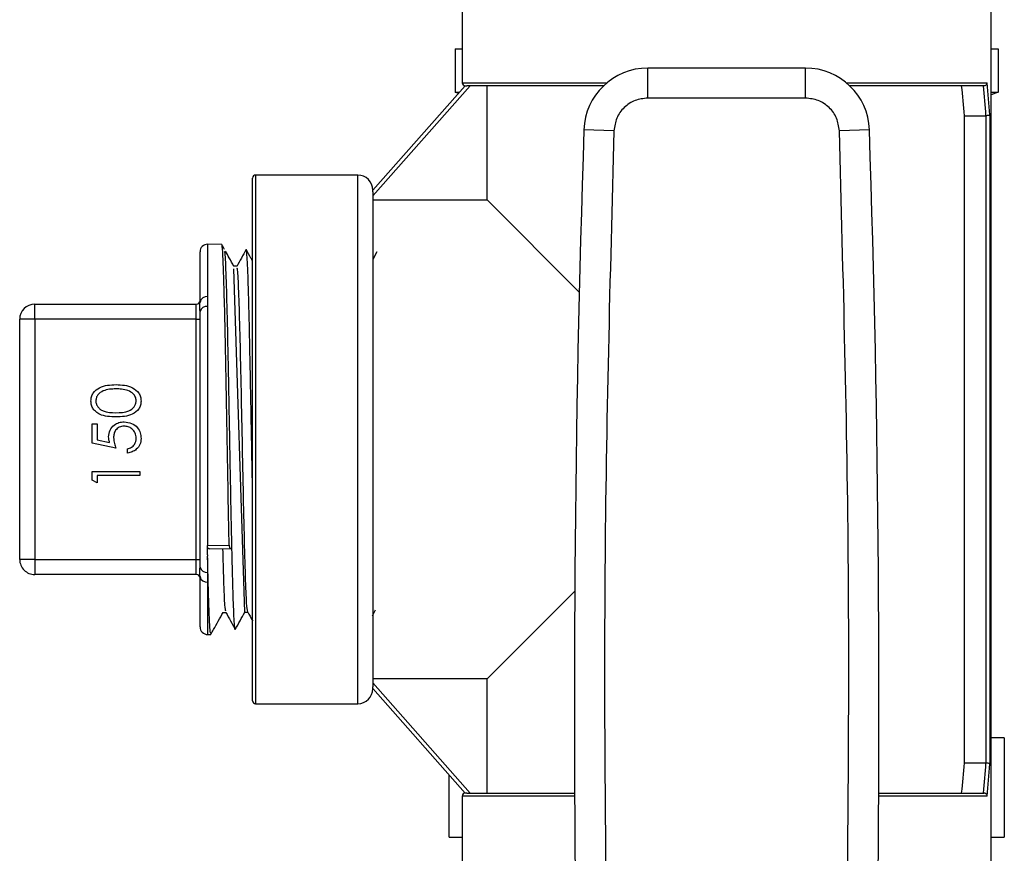
# Model space of a CAD drawing. Units: inches. Extents: x 0.4 to 10.6, y 0.4 to 8.1.
# Drawn here: x 3.1 to 3.2, y 2.9 to 3 of the extents above; entities that cross this region are included whole.
import ezdxf

# ---------------------------------------------------------------- set-up
doc = ezdxf.new("R2010")
doc.units = ezdxf.units.IN
doc.header["$MEASUREMENT"] = 0

msp = doc.modelspace()

# ---------------------------------------------------------------- linework, layer by layer
at = {"color": 7, "linetype": 'Continuous', "lineweight": 25}
for p, q in [((3.188237422191594, 2.955722301809108), (3.188237422191594, 2.9437537978721)), ((3.243670493057736, 2.856982144328793), (3.243670493057736, 2.955722301809108)), ((3.187509093895994, 2.947297104958874), (3.187509093895994, 2.942752985895939)), ((3.187509093895994, 2.947297104958874), (3.188237422191594, 2.947297104958874)), ((3.243670493057736, 2.947297104958874), (3.244398821353336, 2.947297104958874)), ((3.244398821353336, 2.947297104958874), (3.244398821353336, 2.942752985895939)), ((3.207682738738492, 2.94213962471242), (3.207682738738962, 2.945289230942965)), ((3.224225176510727, 2.945289230942966), (3.207682738738962, 2.945289230942965)), ((3.224225176510727, 2.942139624643753), (3.224225176510727, 2.945289230942966)), ((3.189078092649682, 2.943438837242179), (3.178867343451437, 2.93189986050595)), ((3.178867343451437, 2.932493955352415), (3.188552382821515, 2.943438837242179)), ((3.188552382821515, 2.943438837242179), (3.188722168895977, 2.943438837242179)), ((3.20306266377274, 2.943438837242179), (3.188722168895977, 2.943438837242179)), ((3.190835847388445, 2.931470333305171), (3.190835847388445, 2.943438837242179)), ((3.242901506053003, 2.943438837242179), (3.22884525147659, 2.943438837242179)), ((3.187509093895994, 2.942752985895939), (3.187945478392829, 2.942752985895939)), ((3.187839169497979, 2.942632848201759), (3.187509093895994, 2.942752985895939)), ((3.224225176510727, 2.942139624781076), (3.207682738738492, 2.942139624643753)), ((3.243670493057736, 2.942752985895939), (3.244398821353336, 2.942752985895939)), ((3.244398821353336, 2.942752985895939), (3.243670493057736, 2.942487896075567)), ((3.24087381801751, 2.872415215194935), (3.24087381801751, 2.940289230942966)), ((3.24087381801751, 2.940289230942966), (3.243132051198331, 2.940289230942966)), ((3.243137450370899, 2.940289304883521), (3.243132051198331, 2.940289230942966)), ((3.2431374503709, 2.87241514125438), (3.243137450370899, 2.940289304883521)), ((3.243529143349952, 2.94039472275101), (3.243529143349952, 2.872309723386891)), ((3.204141406203632, 2.938714592836435), (3.200993555071197, 2.938819726417621)), ((3.230914360178132, 2.938819726417632), (3.227766509111445, 2.938714592838573)), ((3.17729254030183, 2.934068758502022), (3.166583878884508, 2.934068758502022)), ((3.166268918254587, 2.878950648265801), (3.166268918254587, 2.9337537978721)), ((3.178867343451437, 2.932317037630595), (3.178867343451437, 2.932493955352415)), ((3.178867343451437, 2.932317037630595), (3.178867343451437, 2.880387408507302)), ((3.178867343451437, 2.931470333305171), (3.190835847388445, 2.931470333305171)), ((3.190835847388445, 2.931470333305171), (3.200505965068713, 2.921800215624903)), ((3.163038008454734, 2.926784441458447), (3.161558392081277, 2.926810533755172)), ((3.160757107230964, 2.920744193119906), (3.160757107230964, 2.926023254583173)), ((3.179301027301004, 2.926006301364277), (3.178867343451437, 2.925225418844311)), ((3.164622430396589, 2.924498492564028), (3.164310178811224, 2.924498492564028)), ((3.165446354772782, 2.888232469979207), (3.16431605710439, 2.924247062804898)), ((3.143434272585295, 2.9189506482658), (3.143434272585295, 2.920525451415407)), ((3.143434272585295, 2.920525451415407), (3.160363406443563, 2.920525451415407)), ((3.160363406443563, 2.9189506482658), (3.160363406443563, 2.920525451415407)), ((3.161558392081277, 2.92132019231227), (3.161558392081277, 2.920298633821004)), ((3.160757107230964, 2.892942499772554), (3.160757107230964, 2.919761946365346)), ((3.161558392081277, 2.920298633821004), (3.161558392081277, 2.895235068431513)), ((3.141859469435689, 2.8937537978721), (3.141859469435689, 2.9189506482658)), ((3.143434272585295, 2.9189506482658), (3.141859469435689, 2.9189506482658)), ((3.143434272585295, 2.9189506482658), (3.143434272585295, 2.8937537978721)), ((3.160363406443563, 2.9189506482658), (3.143434272585295, 2.9189506482658)), ((3.160363406443563, 2.8937537978721), (3.160363406443563, 2.9189506482658)), ((3.160363406443563, 2.9189506482658), (3.160757107230964, 2.9189506482658)), ((3.149452168959784, 2.907994648285009), (3.149964989472604, 2.907994648285009)), ((3.149452168959784, 2.905943366233727), (3.149452168959784, 2.907994648285009)), ((3.149964989472604, 2.907994648285009), (3.149964989472604, 2.906293927131162)), ((3.151952168959784, 2.905430545720906), (3.149452168959784, 2.905943366233727)), ((3.149964989472604, 2.906293927131162), (3.15128009363927, 2.906024496041419)), ((3.153170117677732, 2.904917725208085), (3.153170117677732, 2.905366443156804)), ((3.149452168959784, 2.902994648285009), (3.154452168959784, 2.902994648285009)), ((3.149452168959784, 2.902070169118342), (3.149452168959784, 2.902994648285009)), ((3.154452168959784, 2.902994648285009), (3.154452168959784, 2.902545930336291)), ((3.149964989472604, 2.90177669956706), (3.149452168959784, 2.902070169118342)), ((3.149964989472604, 2.902545930336291), (3.149964989472604, 2.90177669956706)), ((3.154452168959784, 2.902545930336291), (3.149964989472604, 2.902545930336291)), ((3.161544579474524, 2.894556326570889), (3.161539172665974, 2.895218552253991)), ((3.161558392081277, 2.895235068431513), (3.163815513881275, 2.895258090000658)), ((3.161740714381633, 2.894877439733259), (3.164023027172544, 2.89490066429784)), ((3.161818523332601, 2.894841029117014), (3.161817330012334, 2.894894528786928)), ((3.143434272585295, 2.8937537978721), (3.141859469435689, 2.8937537978721)), ((3.143434272585295, 2.8937537978721), (3.143434272585295, 2.892178994722493)), ((3.143434272585295, 2.8937537978721), (3.160363406443563, 2.8937537978721)), ((3.160363406443563, 2.892178994722493), (3.160363406443563, 2.8937537978721)), ((3.160363406443563, 2.8937537978721), (3.160757107230964, 2.8937537978721)), ((3.161549974226666, 2.89430714381465), (3.161544576755889, 2.894556452724327)), ((3.161552135124368, 2.894246857205153), (3.161544628512849, 2.894307056589048)), ((3.161551287823163, 2.894246840601151), (3.161554047205819, 2.894120680215122)), ((3.161558475935592, 2.893923678810266), (3.161554083438295, 2.894120703678511)), ((3.161558392081277, 2.893923537058769), (3.161558392081277, 2.892405812316897)), ((3.160363406443563, 2.892178994722493), (3.143434272585295, 2.892178994722493)), ((3.160757107230964, 2.886681191554729), (3.160757107230964, 2.891960253017994)), ((3.161558392081277, 2.892405812316897), (3.161558392081277, 2.89138425382563)), ((3.200030586297212, 2.890428851741498), (3.190835847388445, 2.88123411283273)), ((3.178829594259671, 2.88786084239371), (3.179166745540183, 2.888467885564087)), ((3.163160969281782, 2.888185497636321), (3.163473147051971, 2.888185497636321)), ((3.165446329358588, 2.88822589571522), (3.165758807820929, 2.88822589571522)), ((3.161558392081277, 2.88589391238273), (3.161895211217705, 2.885899852020197)), ((3.190835847388445, 2.88123411283273), (3.178867343451437, 2.88123411283273)), ((3.190835847388445, 2.869265608895722), (3.190835847388445, 2.88123411283273)), ((3.178867343451437, 2.880804585631951), (3.189078092649682, 2.869265608895722)), ((3.178867343451437, 2.880210490785486), (3.178867343451437, 2.880387408507302)), ((3.188552382821515, 2.869265608895722), (3.178867343451437, 2.880210490785486)), ((3.166583878884508, 2.878635687635879), (3.17729254030183, 2.878635687635879)), ((3.245052411191923, 2.875045136454938), (3.243670493057736, 2.875045136454938)), ((3.245052411191923, 2.875045136454938), (3.245052411191923, 2.86464513645489)), ((3.24087381801751, 2.872415215194935), (3.243132051198331, 2.872415215194935)), ((3.243132051198331, 2.872415215194935), (3.2431374503709, 2.87241514125438)), ((3.186855504057394, 2.864645136454891), (3.186855504057394, 2.871183219856802)), ((3.188237422191594, 2.868950648265796), (3.188237422191594, 2.856982144328793)), ((3.18872216889597, 2.869265608895722), (3.188552382821515, 2.869265608895722)), ((3.18872216889597, 2.869265608895722), (3.200019786681316, 2.869265608895722)), ((3.231888128568013, 2.869265608895722), (3.242901506053003, 2.869265608895722)), ((3.186855504057394, 2.864645136454891), (3.188237422191594, 2.864645136454891)), ((3.243670493057736, 2.86464513645489), (3.245052411191923, 2.86464513645489))]:
    msp.add_line(p, q, dxfattribs=at)
at = {"color": 8, "linetype": 'Continuous', "lineweight": 25}
for p, q in [((3.188237422191594, 2.9437537978721), (3.203417121973002, 2.9437537978721)), ((3.228490793276328, 2.9437537978721), (3.243258186146529, 2.9437537978721)), ((3.166583878884508, 2.934068758502022), (3.166583878884508, 2.878635687635879)), ((3.17729254030183, 2.878635687635879), (3.17729254030183, 2.934068758502022)), ((3.161558392081277, 2.926810533755172), (3.161558392081277, 2.92132019231227)), ((3.161558392081277, 2.89138425382563), (3.161558392081277, 2.88589391238273)), ((3.200021511237364, 2.868950648265801), (3.188237422191595, 2.868950648265806)), ((3.243258186146529, 2.868950648265796), (3.231886404011965, 2.868950648265801))]:
    msp.add_line(p, q, dxfattribs=at)
at = {"color": 7, "linetype": 'Continuous', "lineweight": 25}
for centre, radius, start, end in [((3.207682738738602, 2.938596317557139), 0.006692913390685243, 89.99999999691303, 178.0871165772285), ((3.224225176510727, 2.938596317557139), 0.006692913390685613, 1.912883422866495, 90), ((3.188552382821515, 2.9437537978721), 0.0003149606299213126, 180, 270.0000000000008), ((4.99412752222309, 2.878931698788479), 1.794133774283465, 178.087116577243, 181.0392773952917), ((1.437780393026239, 2.878931698788476), 1.794133774283465, 358.96072260471, 1.912883422757462), ((3.166583878884508, 2.9337537978721), 0.0003149606299213126, 90, 180), ((3.17729254030183, 2.932493955352415), 0.001574803149606563, 0, 90), ((3.161544508805767, 2.926023254583173), 0.0007874015748032073, 88.98972222220326, 180), ((3.143434272585295, 2.9189506482658), 0.001574803149606563, 90, 180), ((3.160363406443563, 2.920919152202808), 0.0003937007874013077, 270.0000000000008, 0), ((3.16145678624239, 2.92061619649692), 0.0007112902744488338, 81.78736368108446, 169.6331576076253), ((3.161443464423281, 2.91960371236712), 0.0007043608405068919, 80.60929661557017, 167.0177577146239), ((3.143434272585295, 2.8937537978721), 0.001574803149606563, 180, 270.0000000000008), ((3.161443464423281, 2.89310073377078), 0.0007043608405068919, 192.9822422854121, 279.3907033844306), ((3.160363406443563, 2.891785293935092), 0.0003937007874017517, 0, 90), ((3.161456786242391, 2.89208824964098), 0.0007112902744496445, 190.366842392321, 278.2126363188102), ((3.161544508805767, 2.886681191554728), 0.0007874015748030594, 180, 271.0102777777986), ((3.17729254030183, 2.880210490785486), 0.001574803149606563, 270.0000000000008, 0), ((3.166583878884508, 2.878950648265801), 0.0003149606299213126, 180, 270.0000000000008), ((3.188552382821515, 2.868950648265801), 0.0003149606299213126, 90, 180)]:
    msp.add_arc(centre, radius, start, end, dxfattribs=at)
for centre, major_axis, ratio, start_param, end_param in [((3.215953957624665, 2.934833952808891), (0, 0.04350584311925099), 0.5773502691896014, 4.838111768592278, 4.911488650953767), ((3.215953957624665, 2.935424503989994), (0, 0.04732453781310308), 0.5773502691896178, 4.815365905705723, 4.882557430112638), ((3.215953957624665, 2.935621354383694), (0, 0.04732453781310308), 0.5856694373335641, 4.813425348373232, 4.885090310734413), ((3.215953957624665, 2.87787049332901), (0, 0.04350584311925054), 0.5773502691896073, 4.513289309815638, 4.586666192177137), ((3.215953957624665, 2.877279942147907), (0, 0.04732453781310308), 0.5773502691896178, 4.542220530656758, 4.609412055063682), ((3.215953957624665, 2.877083091754207), (0, 0.04732453781310264), 0.5856694373335697, 4.539687650034868, 4.611352612396162)]:
    msp.add_ellipse(centre, major_axis=major_axis, ratio=ratio, start_param=start_param, end_param=end_param, dxfattribs=at)
for points, knots in [([(3.242901506053003, 2.943438837242179), (3.24293822554057, 2.943442423846175), (3.243011565375183, 2.943449587370542), (3.243110014466119, 2.943502031705139), (3.243191839041359, 2.943579419083652), (3.243239861579027, 2.94366692022311), (3.243254884322167, 2.943727823141446), (3.24325799807611, 2.943752318363214), (3.243258186146529, 2.9437537978721)], [0, 0, 0, 0, 0.1955509780859686, 0.3905739797026402, 0.6012225236390586, 0.839673483919539, 0.9903162948506192, 1, 1, 1, 1]), ([(3.207682738738492, 2.942139624643753), (3.207228303821612, 2.942088646440557), (3.206319442686573, 2.941986691009981), (3.205164313527164, 2.941200244080836), (3.204339755985843, 2.940072011661853), (3.204207522786237, 2.939167066293568), (3.204141406074113, 2.938714592840761)], [0, 0, 0, 0, 0.2500032323034871, 0.5000016790863333, 0.7500004148425162, 1, 1, 1, 1]), ([(3.227766509175216, 2.938714592840761), (3.22770039032538, 2.939167072868309), (3.227568153893012, 2.940072024250697), (3.226743587150227, 2.941200258186364), (3.225588459785028, 2.941986695923168), (3.224679604783403, 2.942088648437383), (3.224225176510727, 2.942139624781076)], [0, 0, 0, 0, 0.2500032375893854, 0.500001683354446, 0.7500004170444617, 1, 1, 1, 1]), ([(3.243529143349952, 2.94039472275101), (3.243528901866435, 2.940394112674969), (3.243526855620553, 2.940388943106448), (3.243515269841667, 2.940371988930114), (3.243472743150834, 2.940344894384607), (3.243382979928661, 2.940316753313668), (3.243267497871506, 2.940296234033737), (3.243180809605144, 2.940291615136666), (3.243137450370899, 2.940289304883521)], [0, 0, 0, 0, 0.01200304825966858, 0.1017095841596534, 0.3340090205621992, 0.5587160722228622, 0.7792811646116548, 0.9999999999999999, 0.9999999999999999, 0.9999999999999999, 0.9999999999999999]), ([(3.204141406074113, 2.938714592840761), (3.203726974074749, 2.923339016061611), (3.202898110110308, 2.89258786377544), (3.203258017260937, 2.861827648411722), (3.203437970828807, 2.846447541366115)], [0, 0, 0, 0, 0.5000000206842358, 1, 1, 1, 1]), ([(3.163815514051333, 2.895258178861947), (3.163785391482659, 2.896743724905571), (3.163725145882288, 2.899714839827587), (3.163634769306836, 2.904762187468462), (3.163542799862109, 2.909949208603225), (3.163449172846613, 2.915016218084525), (3.163353935447898, 2.919569683794024), (3.163258704564155, 2.923251384908634), (3.163163475584395, 2.925684184754261), (3.163088969013639, 2.926833385076071), (3.163046217415947, 2.926668069072678), (3.163035205365314, 2.926625486612655)], [0, 0, 0, 0, 0.1158008481764403, 0.2316034763621226, 0.3474221802597441, 0.469450429003742, 0.5914821619902338, 0.7135304293274574, 0.835588770111515, 0.9576505935278825, 1, 1, 1, 1]), ([(3.16332102248669, 2.926278801848516), (3.163275015719675, 2.926361642769291), (3.16318300173343, 2.926527325425115), (3.163090989103826, 2.926693008811671), (3.163044982562919, 2.926775850912088)], [0, 0, 0, 0, 0.4999975426709077, 1, 1, 1, 1]), ([(3.16431603126648, 2.924487954884464), (3.164149068829279, 2.924788576087197), (3.16385479840995, 2.925318419379319), (3.163560543786268, 2.92584827328232), (3.163433242637692, 2.926077499962213)], [0, 0, 0, 0, 0.567377575979449, 1, 1, 1, 1]), ([(3.165586877080258, 2.926246669603904), (3.165423654015524, 2.925952765273054), (3.165097214962561, 2.925364969353522), (3.16477075467939, 2.924777198424544), (3.164607528076287, 2.924483319330869)], [0, 0, 0, 0, 0.5000108389401461, 1, 1, 1, 1]), ([(3.166268918254587, 2.925046804574486), (3.166212529352602, 2.925148336016921), (3.165989148620181, 2.925550545798931), (3.16576578321935, 2.925952752372103), (3.165598802850288, 2.926253428312858)], [0, 0, 0, 0, 0.2524340455575125, 0.9999999999999999, 0.9999999999999999, 0.9999999999999999, 0.9999999999999999]), ([(3.166268918254587, 2.900820392361887), (3.16625234823019, 2.90169407281076), (3.166214979900428, 2.903664376434913), (3.166157891216344, 2.906822860379755), (3.166095710259195, 2.910182647048739), (3.166035226999401, 2.913408564650574), (3.165972962526507, 2.916461577030538), (3.165912433419081, 2.919201491256011), (3.165850364582524, 2.921600771949151), (3.165789538928359, 2.923543395963122), (3.165727850818869, 2.925031544328883), (3.165666599697845, 2.925909774528753), (3.165625717768635, 2.926302132948271), (3.165605240477812, 2.92623950339294), (3.165604981122797, 2.92623871015865)], [0, 0, 0, 0, 0.0746600081251181, 0.168371496441271, 0.2594717697112466, 0.3532164138588798, 0.4443145279908732, 0.5380553367579551, 0.629144311433444, 0.7228728254143737, 0.8139747842750175, 0.9077159005359439, 0.9988311762431166, 1, 1, 1, 1]), ([(3.165753818962589, 2.888312852632499), (3.165717446823537, 2.888496191746962), (3.165641183802778, 2.888880606715584), (3.165525041937816, 2.891805336045695), (3.165405385110479, 2.896208417245568), (3.165285728597973, 2.901745664559604), (3.165166071996555, 2.907767740370001), (3.165046415491708, 2.913636036263933), (3.164926758837964, 2.918748790414583), (3.164807102923368, 2.922440108271821), (3.164705651033161, 2.924403532175926), (3.1646440899308, 2.924294333544257), (3.164622408857408, 2.924255875110981)], [0, 0, 0, 0, 0.0963921914607519, 0.2021096336384211, 0.3078391114646886, 0.4135808098657128, 0.5193349248235674, 0.625101635926848, 0.7308810790433206, 0.8366733192968979, 0.9424783245350813, 0.9999999999999999, 0.9999999999999999, 0.9999999999999999, 0.9999999999999999]), ([(3.160757107230964, 2.919761946365346), (3.160756124269933, 2.919982378665487), (3.160754393316832, 2.920370550689863), (3.16075628833982, 2.920631450983525), (3.160757107230964, 2.920744193119906)], [0, 0, 0, 0, 0.567872711836853, 1, 1, 1, 1]), ([(3.149323963831579, 2.910371451169624), (3.149335744931168, 2.910518619152205), (3.14935930682491, 2.910812951301879), (3.149620255726326, 2.911349415200935), (3.150454413025772, 2.912025239461016), (3.151354112366768, 2.912068415723726), (3.151954172164912, 2.912097212387573)], [0, 0, 0, 0, 0.1256000729689689, 0.2511968896219273, 0.500581335577414, 1, 1, 1, 1]), ([(3.151952168959784, 2.911648494438855), (3.15148791887151, 2.911629978590434), (3.150792552619724, 2.911602245055341), (3.150105222280783, 2.911134296157556), (3.149872927688654, 2.91072981056297), (3.149848826481166, 2.910500866706317), (3.149836784344399, 2.910386475208086)], [0, 0, 0, 0, 0.5000715244403988, 0.7490205610248226, 0.8745984519118989, 1, 1, 1, 1]), ([(3.153209180177733, 2.911459191554239), (3.152978690372393, 2.911522883405449), (3.15256680634305, 2.911636700397371), (3.152140093716087, 2.911644888422638), (3.151952168959784, 2.911648494438855)], [0, 0, 0, 0, 0.5595987921846324, 1, 1, 1, 1]), ([(3.151954172164912, 2.912097212387573), (3.152554258956314, 2.912069274999236), (3.15345394807553, 2.912027389450901), (3.154282887229821, 2.911347660060417), (3.154544646824488, 2.910812603870362), (3.154568465064096, 2.910518501280341), (3.154580374087989, 2.910371451169624)], [0, 0, 0, 0, 0.4994065391767108, 0.748742741551087, 0.8743723825402258, 1, 1, 1, 1]), ([(3.154067553575168, 2.910386475208086), (3.15405040904847, 2.910523038780142), (3.154016103679537, 2.910796295884564), (3.153730723289437, 2.911218372641258), (3.153406832600918, 2.911367926919291), (3.153209180177733, 2.911459191554239)], [0, 0, 0, 0, 0.2802572033842333, 0.5607811126887567, 0.9999999999999999, 0.9999999999999999, 0.9999999999999999, 0.9999999999999999]), ([(3.151954172164912, 2.908699776490137), (3.151357148391525, 2.908719127773089), (3.150609912182985, 2.90874334787947), (3.149858862256592, 2.909209288275405), (3.149560493258704, 2.909533876204571), (3.149359639570379, 2.909933001753195), (3.149335855013793, 2.910225310344571), (3.149323963831579, 2.910371451169624)], [0, 0, 0, 0, 0.4987020370928745, 0.6241765169147653, 0.7494674872234788, 0.8747452890546067, 0.9999999999999999, 0.9999999999999999, 0.9999999999999999, 0.9999999999999999]), ([(3.149836784344399, 2.910386475208086), (3.149848223450397, 2.91027186339858), (3.149871114517556, 2.910042510979878), (3.150046931673578, 2.90973848650416), (3.150292789699128, 2.90949583719606), (3.150901727827019, 2.909165029594474), (3.151485530608429, 2.909155839864997), (3.151952168959784, 2.909148494438855)], [0, 0, 0, 0, 0.1251387753484378, 0.2504181804941545, 0.3755188761404181, 0.5008471158946527, 1, 1, 1, 1]), ([(3.151952168959784, 2.909148494438855), (3.152419570411543, 2.909152158711775), (3.153119410565627, 2.909157645227308), (3.153801943842889, 2.909637806474939), (3.154030637974773, 2.910043299982972), (3.154055252507812, 2.910272121885542), (3.154067553575168, 2.910386475208086)], [0, 0, 0, 0, 0.5002912463090795, 0.7490860406764822, 0.8746062129576764, 1, 1, 1, 1]), ([(3.154580374087989, 2.910371451169624), (3.154568494707833, 2.910225526873336), (3.154544737031699, 2.909933691598608), (3.154282975062181, 2.909402737490557), (3.153442882239297, 2.908745972611539), (3.152549997086092, 2.90871826551689), (3.151954172164912, 2.908699776490137)], [0, 0, 0, 0, 0.1255507313082356, 0.2510900041699919, 0.5002501300033576, 1, 1, 1, 1]), ([(3.151182938190553, 2.906613438349111), (3.15120830411475, 2.906852544332032), (3.151259004153276, 2.907330456449534), (3.151709059435762, 2.907856147865387), (3.152256460014951, 2.908148843056446), (3.152631064864584, 2.908174243177168), (3.152818555177733, 2.908186955977317)], [0, 0, 0, 0, 0.2796881013872893, 0.559025462856865, 0.7792915544457311, 1, 1, 1, 1]), ([(3.152818555177733, 2.908186955977317), (3.153077952354524, 2.908157683447403), (3.153596322820805, 2.908099186222537), (3.154199353701562, 2.907649990161421), (3.154533873087321, 2.907055934468501), (3.154564863817672, 2.906647553040327), (3.154580374087989, 2.906443165913214)], [0, 0, 0, 0, 0.2798641432854581, 0.5592709536949132, 0.7794235060773266, 1, 1, 1, 1]), ([(3.152799524729014, 2.907738238028598), (3.152626522165389, 2.9077197414338), (3.152280802409291, 2.907682778754703), (3.151905421620893, 2.907345863160271), (3.151719285688606, 2.90693832888729), (3.151703607216135, 2.906667755384031), (3.151695758703374, 2.906532308541419)], [0, 0, 0, 0, 0.2795389690236936, 0.5586168329831565, 0.7790472620763326, 1, 1, 1, 1]), ([(3.154067553575168, 2.906469207579881), (3.154045565068442, 2.906656517979002), (3.154001578376471, 2.907031221224289), (3.153659776690464, 2.907448850991248), (3.153241676017656, 2.907702905634254), (3.152946961718656, 2.907726456310456), (3.152799524729014, 2.907738238028598)], [0, 0, 0, 0, 0.2796170238097938, 0.5593571245928838, 0.7795591890944792, 1, 1, 1, 1]), ([(3.15128009363927, 2.906024496041419), (3.151250318865666, 2.906132630080338), (3.151197155720736, 2.906325704447893), (3.151187281995764, 2.906525528564255), (3.151182938190553, 2.906613438349111)], [0, 0, 0, 0, 0.560064188163224, 1, 1, 1, 1]), ([(3.151695758703374, 2.906532308541419), (3.151717707270447, 2.906320556567464), (3.15175694204542, 2.905942033403724), (3.151892461345765, 2.905586977579905), (3.151952168959784, 2.905430545720906)], [0, 0, 0, 0, 0.5594161579527764, 1, 1, 1, 1]), ([(3.153170117677732, 2.905366443156804), (3.153311370741055, 2.90540512296889), (3.153593405451893, 2.905482353503651), (3.153879199477703, 2.905787782557192), (3.154038396625558, 2.906127960684006), (3.154057834600196, 2.906355458710928), (3.154067553575168, 2.906469207579881)], [0, 0, 0, 0, 0.2800501744345793, 0.5591657137139262, 0.7795831368803228, 1, 1, 1, 1]), ([(3.154580374087989, 2.906443165913214), (3.154558446340529, 2.906228812661558), (3.154514608873879, 2.905800282392402), (3.154131990575379, 2.90531573710029), (3.153665422366943, 2.905016007997081), (3.153335283741954, 2.904950498936647), (3.153170117677732, 2.904917725208085)], [0, 0, 0, 0, 0.279624528518611, 0.559019158995138, 0.7793803439134741, 0.9999999999999999, 0.9999999999999999, 0.9999999999999999, 0.9999999999999999]), ([(3.161539172665881, 2.895218552254072), (3.16154390400973, 2.895222596973626), (3.161550311141246, 2.895228074286407), (3.161556716703937, 2.895233618373453), (3.161558392081277, 2.895235068431513)], [0, 0, 0, 0, 0.7384496224420469, 1, 1, 1, 1]), ([(3.161740615700828, 2.894887687377371), (3.16172419975526, 2.894884880975978), (3.161661075795885, 2.894874089567907), (3.161584836697874, 2.894956606551461), (3.161543493364832, 2.895096337269171), (3.161540022213401, 2.895194522015118), (3.161539172665977, 2.895218552253997)], [0, 0, 0, 0, 0.1407168663507231, 0.5410961993320348, 0.8876855274562009, 1, 1, 1, 1]), ([(3.163468485752232, 2.888342606186477), (3.163436067171325, 2.88846394801042), (3.163363757441302, 2.888734601268037), (3.163260824604715, 2.89110199968363), (3.163190315684576, 2.893744136803574), (3.16315968666648, 2.894891879039563)], [0, 0, 0, 0, 0.3149043613115715, 0.7023950065728295, 1, 1, 1, 1]), ([(3.163815422338864, 2.895258087738547), (3.163820484300187, 2.895195213532517), (3.163828048211647, 2.895101262809247), (3.163862026753933, 2.895013006484098), (3.163893891317067, 2.894961251631446), (3.163932371920466, 2.894925242878156), (3.163976068425683, 2.894904355665629), (3.164016097853391, 2.894899454781535), (3.164058256493051, 2.894902849415754), (3.164085019920974, 2.894911804780081), (3.164102928338846, 2.894917797151723)], [0, 0, 0, 0, 0.2372610185742721, 0.3545308276022383, 0.4717652121686626, 0.5889634945330713, 0.7061286825721559, 0.82326568362165, 0.8817404108627748, 0.9999999999999999, 0.9999999999999999, 0.9999999999999999, 0.9999999999999999]), ([(3.164441455704344, 2.886453904861112), (3.164440566522124, 2.88645132873493), (3.164419461484687, 2.886390183518248), (3.164378151784482, 2.88679429426465), (3.164316428087156, 2.887693039878348), (3.164255432689949, 2.889199644261268), (3.164184042476839, 2.891464465244708), (3.164134127007711, 2.893551883493954), (3.164103201381697, 2.894900001591094), (3.164102792474199, 2.894917826795264)], [0, 0, 0, 0, 0.00785798756838389, 0.1865119634915288, 0.3703416849560408, 0.5490146485296842, 0.7328648055779081, 0.9964678618352097, 0.9999999999999999, 0.9999999999999999, 0.9999999999999999, 0.9999999999999999]), ([(3.161892405363546, 2.886058963646041), (3.16187167157093, 2.886052403767897), (3.161820732096397, 2.886036287240068), (3.161739632801714, 2.887522948725621), (3.161649045518874, 2.89009468773667), (3.161588667224622, 2.892647288083845), (3.161558475935592, 2.893923678810272)], [0, 0, 0, 0, 0.1861936052541848, 0.4574466711816287, 0.7287040886510598, 1, 1, 1, 1]), ([(3.160757107230964, 2.891960253017994), (3.160756124269933, 2.892112855075868), (3.160754393316833, 2.89238158089187), (3.16075628833982, 2.892773249206077), (3.160757107230964, 2.892942499772554)], [0, 0, 0, 0, 0.5678727118368408, 0.9999999999999999, 0.9999999999999999, 0.9999999999999999, 0.9999999999999999]), ([(3.162173800036024, 2.886396798084074), (3.162340765446186, 2.886697451235569), (3.162674689760753, 2.887298745823703), (3.163008633593158, 2.887900012578127), (3.163175602256291, 2.888200640098182)], [0, 0, 0, 0, 0.5000097413624927, 0.9999999999999999, 0.9999999999999999, 0.9999999999999999, 0.9999999999999999]), ([(3.163468205991534, 2.88819439422324), (3.163631425535077, 2.887900513593465), (3.163957871194548, 2.887312740500183), (3.164284297137461, 2.886724966712322), (3.164447513394911, 2.88643107390152)], [0, 0, 0, 0, 0.4999899334175384, 1, 1, 1, 1]), ([(3.164455602626787, 2.886430182721458), (3.164622574580791, 2.886730839142691), (3.164954994640361, 2.887329408082326), (3.165287434899653, 2.887927981144833), (3.165452893058783, 2.88822589571522)], [0, 0, 0, 0, 0.502292052467942, 1, 1, 1, 1]), ([(3.165753418996392, 2.888235598369441), (3.165916652509509, 2.887941700389681), (3.166088489788924, 2.887632311537457), (3.166260315088128, 2.88732292347086), (3.166268918254587, 2.887307432637732)], [0, 0, 0, 0, 0.9499307348901218, 1, 1, 1, 1]), ([(3.161902174034533, 2.885908438569084), (3.161948180428518, 2.885991280488786), (3.162040192766592, 2.886156963518078), (3.162132206454365, 2.886322645812161), (3.1621782130733, 2.886405486554148)], [0, 0, 0, 0, 0.5000024447638719, 1, 1, 1, 1]), ([(3.243529143349952, 2.872309723386891), (3.243528901866435, 2.872310333462932), (3.243526855620554, 2.872315503031452), (3.243515269841667, 2.872332457207787), (3.243472743150834, 2.872359551753294), (3.243382979928661, 2.872387692824233), (3.243267497871506, 2.872408212104165), (3.243180809605144, 2.872412831001235), (3.243137450370899, 2.87241514125438)], [0, 0, 0, 0, 0.01200304825979226, 0.1017095841597711, 0.3340090205623591, 0.55871607222304, 0.7792811646118235, 1, 1, 1, 1]), ([(3.243258186146529, 2.868950648265796), (3.24325799807611, 2.868952127774683), (3.243254884322171, 2.868976622996471), (3.243239861579025, 2.869037525914779), (3.243191839041359, 2.869125027054253), (3.243110014466119, 2.869202414432762), (3.243011565375183, 2.869254858767359), (3.242938225540569, 2.869262022291726), (3.242901506053003, 2.869265608895722)], [0, 0, 0, 0, 0.009683705153471906, 0.1603265160839229, 0.3987774763634247, 0.6094260202990124, 0.8044490219148358, 1, 1, 1, 1])]:
    msp.add_open_spline(points, degree=3, knots=knots, dxfattribs=at)
msp.add_open_spline([(3.228469936073279, 2.846447154390997), (3.228649893720776, 2.861827326552918), (3.22900980901577, 2.892587670876758), (3.2281809424554, 2.923338952186094), (3.227766509175216, 2.938714592840761)], degree=3, dxfattribs=at)
at = {"color": 8, "linetype": 'Continuous', "lineweight": 25}
msp.add_open_spline([(3.164102928126791, 2.894918017877335), (3.164081159640892, 2.895929879041094), (3.164037621492524, 2.897953656058894), (3.163954398652439, 2.902289634053162), (3.16385263897767, 2.907907458394139), (3.163733030476986, 2.914354819610282), (3.163613360942632, 2.919976377834656), (3.163493708538238, 2.924017263444792), (3.163396085190879, 2.926138344762087), (3.163338352656255, 2.926044047362229), (3.16332050066819, 2.926014888828521)], degree=3, knots=[0, 0, 0, 0, 0.08364494543670534, 0.1672944118153313, 0.32011445858962, 0.4729511105157791, 0.625804563901349, 0.7786749127999533, 0.9315621106713351, 1, 1, 1, 1], dxfattribs=at)

doc.saveas('drawing.dxf')
